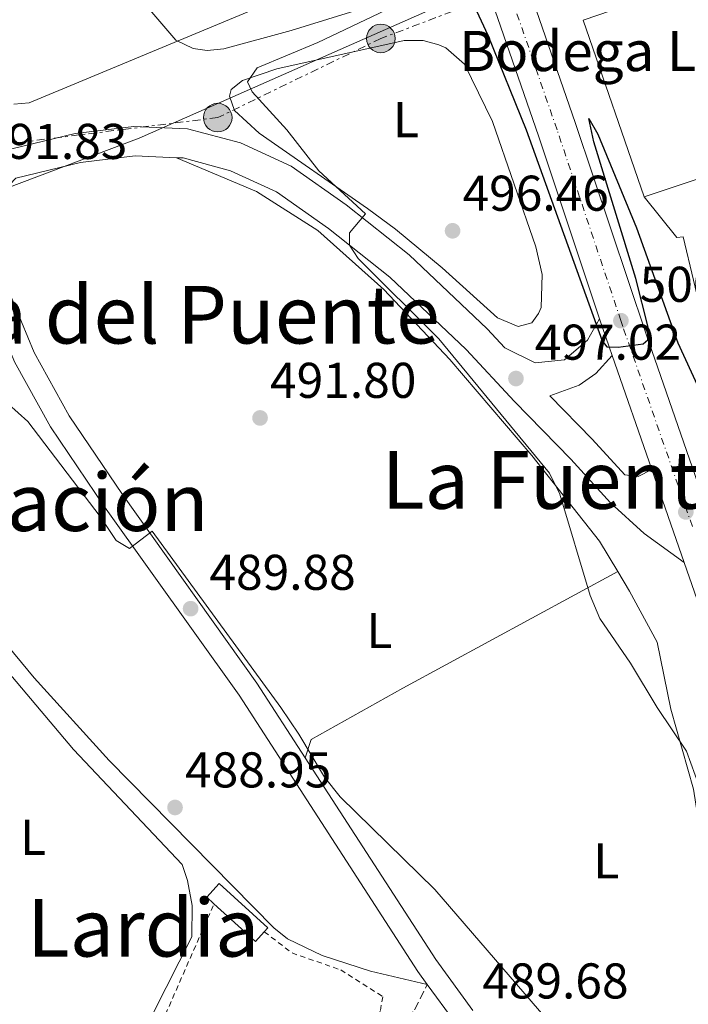
# Model space of a CAD drawing. Units: metres. Extents: x 607666 to 611118, y 4715387 to 4717754.
# Drawn here: x 610831 to 610964, y 4717194 to 4717391 of the extents above; entities that cross this region are included whole.
import ezdxf
from ezdxf.enums import TextEntityAlignment as Align

# ---------------------------------------------------------------- set-up
doc = ezdxf.new("R2010")
doc.units = ezdxf.units.M
doc.header["$MEASUREMENT"] = 0
for name, pattern in [('DGN Style 2', [1.7399219301090239, 1.043953158065414, -0.6959687720436097]), ('DGN Style 3', [2.435890702152634, 1.739921930109024, -0.6959687720436097]), ('DGN Style 4', [2.7856150101045474, 1.391937544087219, -0.6959687720436097, 0.001739921930109024, -0.6959687720436097]), ('DGN Style 7', [3.4798438602180486, 1.565929737098122, -0.6959687720436097, 0.5219765790327072, -0.6959687720436097])]:
    doc.linetypes.add(name, pattern=pattern)
for name, color, linetype, lineweight in [('Camino', 7, 'DGN Style 3', 0), ('Carretera', 9, 'Continuous', 0), ('Chamizo-cobertizo', 1, 'Continuous', 0), ('construcción singular', 1, 'Continuous', 0), ('Cota de punto acotado terreno', 7, 'Continuous', 0), ('Curva de nivel directora', 30, 'Continuous', 30), ('Curva de nivel intermedia', 30, 'Continuous', 0), ('Eje de carretera', 7, 'DGN Style 4', 0), ('Etiqueta de uso rústico', 92, 'Continuous', 0), ('Límite de municipio', 7, 'Continuous', 0), ('Línea blanca (vial)', 7, 'Continuous', 13), ('Línea de asfalto', 7, 'Continuous', 13), ('Línea de cambio de uso (parcela vista)', 92, 'Continuous', 0), ('Línea eléctrica', 6, 'DGN Style 7', 0), ('pavimentado', 23, 'Continuous', 0), ('Poste tendido eléctrico', 7, 'Continuous', 0), ('Punto acotado terreno (símbolo)', 7, 'Continuous', 0), ('Texto de rotulación de espacio menor sin especificar', 7, 'Continuous', 0), ('Texto de Área (paraje) menor', 7, 'Continuous', 0), ('Transformador', 7, 'Continuous', 0), ('Verja', 7, 'DGN Style 2', 0)]:
    doc.layers.add(name, color=color, linetype=linetype, lineweight=lineweight)
doc.styles.add('Style-Arial', font='arial.ttf')

# ---------------------------------------------------------------- blocks, each defined once
blk = doc.blocks.new('5PATER')
at = {"layer": 'Punto acotado terreno (símbolo)', "linetype": 'Continuous', "lineweight": 0}
h = blk.add_hatch(color=51, dxfattribs=at)
edge = h.paths.add_edge_path()
edge.add_ellipse((0, 0), major_axis=(-0.1095731443231308, -0.1110710700762829), ratio=0.9994222409660317, start_angle=0, end_angle=360)
blk = doc.blocks.new('5PELE')
at = {"layer": 'Transformador', "linetype": 'Continuous', "lineweight": 0}
h = blk.add_hatch(color=9, dxfattribs=at)
edge = h.paths.add_edge_path()
edge.add_arc((-2.000000476837158e-05, 0), 0.2850000000000001, 0, 360)
at = {"layer": 'Transformador', "color": 252, "linetype": 'Continuous', "lineweight": 0}
blk.add_circle((-2.000000476837158e-05, 0), 0.2850000000000001, dxfattribs=at)

msp = doc.modelspace()

# ---------------------------------------------------------------- linework, layer by layer
at = {"layer": 'Camino', "color": 7, "linetype": 'DGN Style 3', "lineweight": 0}
msp.add_polyline3d([(610871.1200000012, 4717110.350000001, 487.429999999993), (610870.0700000006, 4717122.420000002, 487.429999999993), (610870.2899999997, 4717125.440000001, 487.429999999993), (610872.6700000024, 4717129.630000002, 487.3099999999978), (610874.9299999999, 4717132.470000001, 487.429999999993), (610880.8999999979, 4717143.560000001, 487.6600000000037), (610888.4499999983, 4717162.17, 488.25), (610896.1799999998, 4717176.400000001, 488.25), (610905.2199999989, 4717187.670000001, 488.7200000000012), (610908.6499999977, 4717191.350000001, 488.9799999999959), (610909.8900000004, 4717193.2, 489.1900000000023), (610912.4200000007, 4717198.27, 489.7700000000041)], dxfattribs=at)
at = {"layer": 'Carretera', "color": 9, "linetype": 'Continuous', "lineweight": 0}
for points in [[(610880.2100000001, 4717547.540000001, 503.1100000000006), (610910.1400000012, 4717462.060000001, 501.9400000000023), (610941.9600000012, 4717370.000000001, 500.7599999999948), (610956.0100000016, 4717327.95, 500.0599999999977), (610966.4099999998, 4717298.079999999, 499.6600000000035), (610973.0199999991, 4717279.09, 499.4100000000035), (611008.5399999984, 4717177.100000001, 498.0599999999977), (611027.1399999995, 4717120.8, 497.4799999999959), (611034.7300000002, 4717093.92, 497.3600000000006), (611039.3000000013, 4717073.140000002, 497.1199999999953), (611043.6200000017, 4717047.31, 497.1199999999953), (611046.1000000006, 4717026.09, 496.7700000000041), (611047.0900000008, 4717001.460000002, 496.7700000000041), (611047.1499999989, 4716986.850000001, 496.3899999999995), (611047.16, 4716983.42, 496.3000000000029), (611046.350000001, 4716955.58, 495.3600000000006)], [(611038.5500000002, 4716955.92, 495.3600000000006), (611039.3200000012, 4716982.230000001, 496.2599999999948), (611039.3599999994, 4716983.52, 496.3000000000029), (611039.3500000027, 4716986.300000001, 496.3800000000047), (611039.29, 4717001.290000002, 496.7700000000041), (611038.32, 4717025.480000001, 496.7700000000041), (611035.8999999992, 4717046.21, 497.1199999999953), (611031.6400000012, 4717071.65, 497.1199999999953), (611027.1599999998, 4717092.020000001, 497.3600000000006), (611019.6800000007, 4717118.509999999, 497.4799999999959), (611001.1499999989, 4717174.59, 498.0599999999977), (610963.6000000023, 4717282.42, 499.4900000000052), (610957.1400000004, 4717300.970000002, 499.7299999999959), (610949.2300000001, 4717323.689999999, 500.0399999999936), (610948.6299999988, 4717325.429999999, 500.0599999999977), (610946.7600000025, 4717331.01, 500.1499999999942), (610934.5799999986, 4717367.49, 500.7599999999948), (610902.7699999996, 4717459.49, 501.9400000000023), (610872.8400000005, 4717544.98, 503.1100000000006)]]:
    msp.add_polyline3d(points, dxfattribs=at)
at = {"layer": 'Chamizo-cobertizo', "color": 1, "linetype": 'Continuous', "lineweight": 0, "elevation": 492.3600000000007, "flags": 128}
msp.add_lwpolyline([(610879.9400000004, 4717208.779999999), (610878.1500000004, 4717206.810000001), (610869.9100000003, 4717214.350000001), (610868.4600000001, 4717215.67), (610870.9699999997, 4717218.41), (610880.6600000003, 4717209.560000001), (610879.9400000004, 4717208.779999999)], close=True, dxfattribs=at)
at = {"layer": 'Chamizo-cobertizo', "color": 1, "linetype": 'Continuous', "lineweight": 0, "flags": 128}
for points, elevation in [([(610869.9100000003, 4717214.350000001), (610868.4600000001, 4717215.67), (610870.9699999997, 4717218.41), (610880.6600000003, 4717209.560000001), (610879.9400000004, 4717208.779999999)], 492.3600000000007), ([(610879.9400000004, 4717208.779999999), (610878.1500000004, 4717206.810000001), (610869.9100000003, 4717214.350000001)], 492.3600000000006)]:
    msp.add_lwpolyline(points, dxfattribs=dict(at, elevation=elevation))
at = {"layer": 'construcción singular', "color": 1, "linetype": 'Continuous', "lineweight": 0}
msp.add_polyline3d([(610978.5199999996, 4717406.710000001, 509.5899999999965), (610979.8600000005, 4717402.83, 514.5200000000041), (610981.4600000001, 4717403.390000001, 514.6399999999994), (610987.8099999996, 4717385, 514.6399999999994), (610984.4800000006, 4717383.850000001, 514.6399999999994), (610985.9299999997, 4717379.640000001, 509), (610979.3399999999, 4717377.369999999, 509), (610977.9100000003, 4717381.5, 509), (610967.9299999997, 4717378.050000001, 507.6100000000006), (610973.5300000003, 4717361.310000001, 507.5899999999965), (610955.6399999997, 4717355.380000001, 507.7100000000065), (610943.4900000002, 4717390.560000001, 507.7100000000065), (610970.9199999999, 4717400.029999999, 509.5899999999965), (610969.6699999999, 4717403.66, 509.5899999999965)], close=True, dxfattribs=at)
at = {"layer": 'Curva de nivel directora', "color": 30, "linetype": 'Continuous', "lineweight": 30, "elevation": 500.0000000000003, "flags": 128}
msp.add_lwpolyline([(610921.339999999, 4717394.34), (610924.4699999982, 4717387.600000001), (610932.0999999992, 4717368.7), (610947.2600000004, 4717326.630000002), (610948.1700000003, 4717325.460000001), (610950.479999999, 4717325.4), (610955.4099999999, 4717326.070000002), (610956.3899999988, 4717326.850000001), (610956.4499999993, 4717329.350000001), (610953.9699999982, 4717339.039999999), (610945.6199999999, 4717366.32), (610944.5999999985, 4717370.980000001), (610946.4099999988, 4717367.86), (610954.089999999, 4717349.170000002), (610962.339999999, 4717326.27), (610971.1199999988, 4717307.15)], dxfattribs=at)
at = {"layer": 'Curva de nivel intermedia', "color": 30, "linetype": 'Continuous', "lineweight": 0, "flags": 128}
for points, elevation in [([(610856.3600000001, 4717393.569999999), (610862.3000000013, 4717386.630000001), (610865.7300000022, 4717384.91), (610868.5500000007, 4717384.55), (610871.8900000001, 4717384.869999999), (610885.3100000002, 4717388.509999999), (610904.4500000001, 4717394.420000001)], 495), ([(610904.1799999995, 4717392.560000001), (610890.5800000007, 4717386.15), (610878.5300000008, 4717381.099999999), (610876.5900000007, 4717378.279999998), (610877.5300000017, 4717376.310000001), (610884.4400000006, 4717368.699999998), (610890.7700000008, 4717360.509999999), (610900.0700000012, 4717351.970000001), (610896.8900000006, 4717348.159999999), (610896.9100000008, 4717345.689999999), (610898.6699999998, 4717343.039999999), (610914.7000000007, 4717327.060000001), (610936.7599999995, 4717300.259999999), (610938.8300000015, 4717296.039999999), (610944.870000001, 4717275.869999999), (610946.7999999999, 4717271.249999999), (610952.900000002, 4717262.359999999), (610958.2000000017, 4717253.529999998), (610964.0399999999, 4717244.82), (610967.5300000012, 4717235.199999999)], 495), ([(610828.9500000001, 4717313.999999999), (610832.8400000016, 4717310.519999999), (610847.2400000005, 4717291.59), (610850.4500000002, 4717286.789999997), (610853.0499999998, 4717285.189999999), (610857.5800000004, 4717288.689999999), (610883.2600000005, 4717253.479999999), (610886.8400000012, 4717248.189999999), (610891.9400000019, 4717239.609999999), (610895.0599999999, 4717235.710000002), (610913.8900000014, 4717217.220000001), (610937.7100000017, 4717189.630000001)], 490.0000000000001)]:
    msp.add_lwpolyline(points, dxfattribs=dict(at, elevation=elevation))
at = {"layer": 'Eje de carretera', "color": 7, "linetype": 'DGN Style 4', "lineweight": 0}
msp.add_polyline3d([(610965.239999998, 4717289.590000001, 499.5800000000017), (610951.3900000011, 4717329.480000001, 500.0899999999967), (610950.9899999987, 4717330.66, 500.1199999999953), (610938.2699999983, 4717368.750000002, 500.7599999999949), (610906.4599999995, 4717460.780000002, 501.9400000000023), (610876.5199999993, 4717546.260000001, 503.1100000000006), (610847.7800000014, 4717629.590000001, 503.6999999999972), (610836.5399999986, 4717661.2, 503.6999999999972), (610826.0599999977, 4717692.110000002, 503.6999999999972), (610819.6000000003, 4717712.12, 504.050000000003), (610817.2399999977, 4717720.450000001, 504.050000000003), (610816.1999999983, 4717724.140000001, 504.050000000003), (610815.1000000008, 4717728.960000004, 504.1399999999995), (610811.4299999984, 4717749.199999999, 504.2299999999959), (610811.3099999977, 4717750.180000001, 504.2299999999959)], dxfattribs=at)
at = {"layer": 'Límite de municipio', "color": 7, "linetype": 'Continuous', "lineweight": 0}
msp.add_polyline3d([(610819.5899999999, 4717353.67, 491.56), (610854.9899999984, 4717367.050000001, 493.51), (610923.8099999987, 4717397.470000001, 501.03), (610933.4299999997, 4717400.189999999, 500.58), (610943.6999999993, 4717405.210000001, 500.54), (610943.8200000003, 4717405.290000001, 500.56), (610951.7899999992, 4717410.24, 500.84), (610957.1900000013, 4717413.600000001, 501.97), (610958.6700000018, 4717414.52, 502.72), (610991.1400000006, 4717433.189999999, 507.35), (610997.0599999987, 4717436.859999999, 509.7), (611003.25, 4717439.01, 509.95), (611086.0899999999, 4717480.939999999, 523.58)], dxfattribs=at)
at = {"layer": 'Línea blanca (vial)', "color": 7, "linetype": 'Continuous', "lineweight": 13, "extrusion": (-0.4257005755318251, -0.1570362143500692, 0.8911333499395431), "elevation": -1000426.490652921, "flags": 128}
msp.add_lwpolyline([(-4214359.369616461, 1965906.913395945), (-4214353.487265149, 1965906.715045123), (-4214351.647140933, 1965906.670967163)], dxfattribs=at)
at = {"layer": 'Línea blanca (vial)', "color": 7, "linetype": 'Continuous', "lineweight": 13, "extrusion": (0.004236417361648538, -0.01216831889338927, 0.9999169889462058), "elevation": -54313.66456704935, "flags": 128}
msp.add_lwpolyline([(610941.6282047105, 4717012.016168783), (610949.5394471054, 4716989.294486546)], dxfattribs=at)
at = {"layer": 'Línea blanca (vial)', "color": 7, "linetype": 'Continuous', "lineweight": 13, "extrusion": (0.004018007443254849, -0.01153777678940671, 0.999925364876271), "elevation": -51472.64260169251, "flags": 128}
msp.add_lwpolyline([(610950.1995076829, 4717021.066202179), (610956.6604199172, 4717002.514967361)], dxfattribs=at)
at = {"layer": 'Línea blanca (vial)', "color": 7, "linetype": 'Continuous', "lineweight": 13}
for points in [[(610946.760000002, 4717331.010000001, 500.1499999999942), (610934.579999998, 4717367.490000002, 500.7599999999949), (610902.7699999991, 4717459.490000002, 501.9400000000023), (610872.8400000001, 4717544.980000001, 503.1100000000006), (610844.089999999, 4717628.300000001, 503.6999999999972), (610832.8599999994, 4717659.92, 503.6999999999972), (610822.3599999985, 4717690.890000001, 503.6999999999972), (610815.8599999986, 4717710.990000002, 504.050000000003), (610813.2099999998, 4717720.390000001, 504.050000000003), (610812.4499999977, 4717723.07, 504.050000000003), (610810.2600000016, 4717732.720000002, 504.2299999999959), (610807.4699999979, 4717750.12, 504.3699999999953)], [(610966.4099999992, 4717298.08, 499.6600000000035), (610956.0100000012, 4717327.950000001, 500.0599999999978), (610941.9600000008, 4717370.000000001, 500.7599999999949), (610910.1400000007, 4717462.060000001, 501.9400000000023), (610880.2099999995, 4717547.540000002, 503.1100000000006), (610851.4600000005, 4717630.880000004, 503.6999999999972), (610840.2199999976, 4717662.480000001, 503.6999999999972), (610829.7600000014, 4717693.34, 503.6999999999972), (610823.3299999986, 4717713.250000001, 504.050000000003), (610821.2800000011, 4717720.520000001, 504.050000000003), (610819.949999999, 4717725.2, 504.050000000003), (610815.6599999998, 4717746.570000002, 504.070000000007), (610815.1299999978, 4717750.240000002, 504.0899999999965)], [(610963.6000000018, 4717282.42, 499.4900000000052), (611001.1499999984, 4717174.590000001, 498.0599999999978), (611019.6800000003, 4717118.51, 497.4799999999958), (611027.1599999992, 4717092.020000001, 497.3600000000007), (611031.6400000007, 4717071.650000001, 497.1199999999953), (611035.8999999987, 4717046.210000001, 497.1199999999953), (611038.3199999996, 4717025.480000001, 496.7700000000041), (611039.2899999997, 4717001.290000003, 496.7700000000041), (611039.3500000021, 4716986.300000001, 496.3800000000048)]]:
    msp.add_polyline3d(points, dxfattribs=at)
at = {"layer": 'Línea de asfalto', "color": 7, "linetype": 'Continuous', "lineweight": 13, "extrusion": (0.169976243731865, 0.1121276710040218, 0.9790482429186111), "elevation": 633249.4381078706, "flags": 128}
msp.add_lwpolyline([(3601214.0073719, -3042267.063208099), (3601226.57144828, -3042266.47389943), (3601274.480800734, -3042266.915880932)], dxfattribs=at)
at = {"layer": 'Línea de asfalto', "color": 7, "linetype": 'Continuous', "lineweight": 13, "extrusion": (0.005839897698137118, -0.008031228917290233, 0.9999506962630474), "elevation": -33827.48726678533, "flags": 128}
msp.add_lwpolyline([(610904.4719726306, 4717071.393216209), (610899.1415379192, 4717078.723452615)], dxfattribs=at)
at = {"layer": 'Línea de asfalto', "color": 7, "linetype": 'Continuous', "lineweight": 13}
for points in [[(610946.760000002, 4717331.010000001, 500.1499999999942), (610944.3599999992, 4717326.800000002, 499.5899999999965), (610939.7199999989, 4717322.859999999, 498.2899999999937), (610933.940000001, 4717322.26, 497.3500000000058), (610927.859999999, 4717325.270000001, 496.8899999999995), (610924.3500000021, 4717329.060000001, 496.7599999999947), (610908.7999999997, 4717343.78, 495.5800000000018), (610896.2199999979, 4717353.77, 495.0000000000001), (610885.2800000011, 4717361.470000002, 494.4100000000035), (610875.1700000013, 4717366.109999999, 494.2899999999936), (610864.6499999982, 4717368.930000001, 493.8200000000069), (610853.9599999995, 4717369.410000001, 493.4700000000011), (610842.2699999994, 4717368.000000001, 493.0000000000001), (610821.5699999996, 4717362.970000002, 491.8300000000019), (610819.890000001, 4717363.91, 491.8300000000019), (610818.2500000002, 4717369.430000002, 491.8300000000019), (610809.8199999991, 4717407.670000001, 493.0000000000001), (610802.6499999987, 4717442.49, 494.179999999993), (610795.9699999979, 4717475.230000001, 495.350000000006), (610788.1900000015, 4717509.470000002, 496.6399999999995)], [(610862.4599999998, 4717363.160000003, 493.7799999999989), (610854.1799999987, 4717363.53, 493.4700000000011), (610843.3099999989, 4717362.220000001, 493.0000000000001), (610830.4200000007, 4717359.090000002, 492.3300000000018), (610828.0000000001, 4717356.470000002, 492.2100000000063), (610826.4299999988, 4717353.119999999, 491.8600000000005), (610825.9899999985, 4717349.730000001, 491.5099999999947), (610826.1000000002, 4717347.870000001, 491.2100000000065), (610828.9999999992, 4717336.520000001, 490.850000000006), (610834.0700000008, 4717324.300000001, 490.5000000000001), (610841.02, 4717311.700000001, 490.2700000000042), (610851.6499999983, 4717296.01, 490.1499999999943), (610878.4699999982, 4717258.369999999, 489.679999999993), (610888.0799999973, 4717243.500000001, 489.7100000000065)], [(610862.4599999998, 4717363.160000003, 493.7799999999989), (610863.7399999984, 4717363.100000001, 493.8200000000069), (610873.1700000009, 4717360.570000002, 494.2899999999936), (610882.3500000008, 4717356.36, 494.4100000000035), (610892.7100000008, 4717349.070000002, 495.0000000000001), (610904.9499999986, 4717339.350000001, 495.5800000000018), (610920.1700000024, 4717324.930000001, 496.7599999999947), (610929.8199999993, 4717314.510000001, 497.1100000000005), (610940.9899999985, 4717303.010000001, 497.929999999993), (610948.8899999999, 4717294.32, 498.6399999999995), (610955.6600000003, 4717288.180000001, 499.1100000000007), (610963.6000000018, 4717282.42, 499.4900000000052)], [(610977.2499999999, 4717308.100000001, 501.2599999999947), (610973.6099999987, 4717312.300000003, 501.3699999999955), (610969.5499999997, 4717321.450000001, 501.2599999999947), (610963.4200000007, 4717347.380000001, 501.2599999999947), (610962.14, 4717347.27, 501.2599999999947), (610955.6400000001, 4717355.380000001, 500.8999999999943)], [(610912.4200000007, 4717198.27, 489.7700000000041), (610910.5499999998, 4717200.830000003, 489.800000000003), (610874.9099999998, 4717255.960000002, 489.679999999993), (610848.1200000012, 4717293.560000001, 490.1499999999943), (610837.3500000021, 4717309.460000001, 490.2700000000042), (610830.1799999994, 4717322.430000001, 490.5000000000001), (610824.9099999989, 4717335.160000001, 490.850000000006), (610821.9099999992, 4717346.890000002, 491.2100000000065), (610820.3999999983, 4717353.99, 491.570000000007)], [(610949.2299999996, 4717323.690000001, 500.0399999999937), (610946.0100000009, 4717320.15, 499.2100000000065), (610942.6900000017, 4717317.810000002, 498.1600000000035), (610936.8500000011, 4717315.690000001, 497.3099999999978), (610945.2600000021, 4717307.020000001, 497.929999999993), (610951.7600000021, 4717299.890000001, 498.6399999999995), (610954.3999999973, 4717299.580000003, 498.8699999999953), (610957.1399999999, 4717300.970000003, 499.5800000000017)]]:
    msp.add_polyline3d(points, dxfattribs=at)
at = {"layer": 'Línea de cambio de uso (parcela vista)', "color": 92, "linetype": 'Continuous', "lineweight": 0}
for points in [[(610874.2800000003, 4717522.550000001, 502.7899999999936), (610895.8099999996, 4717460.619999999, 500.5599999999977), (610906.1500000004, 4717431.630000001, 499.8600000000006), (610911.8399999999, 4717414.4, 499.0399999999936), (610912.1200000001, 4717411.930000001, 499.1499999999942), (610912.0999999996, 4717409.970000001, 498.9199999999983), (610910.3799999999, 4717406.470000001, 498.8000000000029), (610903.3200000003, 4717403.140000001, 498.570000000007), (610886.7199999997, 4717396.49, 497.0399999999936), (610855.25, 4717383.310000001, 494.929999999993), (610833.0700000003, 4717374.109999999, 493.8699999999953), (610830, 4717373.810000001, 493.75)], [(610930.5499999998, 4717329.470000001, 497.1600000000035), (610926.3700000001, 4717331.24, 496.8000000000029), (610915.3799999999, 4717341.189999999, 495.9799999999959), (610906.0899999999, 4717348.930000001, 495.5099999999948), (610900.5, 4717353, 495.5099999999948), (610878.9299999997, 4717368.029999999, 494.929999999993), (610874, 4717372.57, 494.8099999999977), (610873.0300000003, 4717375.4, 494.8099999999977), (610873.2999999998, 4717376.76, 494.8099999999977), (610875.5899999999, 4717378.550000001, 494.929999999993), (610882.4400000004, 4717380.9, 495.3999999999942), (610907.79, 4717386.560000001, 497.2700000000041), (610911.6200000001, 4717386.51, 497.3899999999995), (610914.7300000006, 4717385.680000001, 497.3899999999995), (610916.0999999996, 4717385.039999999, 497.5099999999948), (610919.8600000005, 4717381.82, 497.6300000000047), (610925.4000000004, 4717370.380000001, 497.7400000000052), (610934.0700000003, 4717345.41, 497.1600000000035), (610935.3300000001, 4717339.880000001, 497.1600000000035), (610935.1200000001, 4717333.26, 497.1600000000035), (610934.54, 4717332.119999999, 497.1600000000035), (610933.2400000002, 4717330.210000001, 497.1600000000035), (610930.5499999998, 4717329.470000001, 497.1600000000035)], [(610950.3499999996, 4717280.640000001, 495.5099999999948), (610946.7400000002, 4717286.66, 495.4400000000023), (610933.2300000006, 4717303.77, 494.8500000000058), (610916.8899999997, 4717322.91, 494.8500000000058), (610903.7699999996, 4717336.869999999, 494.3800000000047), (610890.6200000001, 4717348.65, 493.9100000000035), (610878.4000000004, 4717356.390000001, 493.4400000000023), (610862.4600000001, 4717363.16, 493.7799999999989)], [(610912.4199999999, 4717198.27, 489.6600000000035), (610901.0800000001, 4717200.92, 489.3000000000029), (610891.4500000002, 4717204.060000001, 489.3000000000029), (610884.5300000003, 4717207.350000001, 489.1900000000023), (610881.8399999999, 4717209.539999999, 489.1900000000023), (610848.9900000002, 4717242.930000001, 489.3000000000029), (610834.0800000001, 4717259.4, 489.5399999999936), (610815.3200000003, 4717282.01, 489.7700000000041), (610800.3899999997, 4717302.02, 489.7700000000041), (610781.0199999996, 4717322.439999999, 490.1300000000047), (610779.6100000005, 4717324.810000001, 490.3600000000006), (610779.4299999997, 4717328.710000001, 490.4799999999959), (610781.2300000006, 4717332.210000001, 490.4799999999959), (610784.9800000006, 4717335.539999999, 490.7100000000065), (610800.9100000003, 4717344.880000001, 491.070000000007), (610820.4000000004, 4717353.99, 491.6499999999942)], [(610847.5999999996, 4717172.439999999, 488.3600000000006), (610865.5199999996, 4717207.76, 488.7200000000012), (610865.5899999999, 4717214, 488.8300000000018), (610864.6399999997, 4717219.02, 488.8300000000018), (610863.5800000001, 4717222.220000001, 488.8300000000018), (610841.8899999997, 4717245.140000001, 489.4199999999983), (610821.1299999999, 4717269.74, 489.4199999999983), (610800.7000000002, 4717296.220000001, 490.1300000000047), (610787.4900000002, 4717310.850000001, 490.2400000000052), (610775.6200000001, 4717322.359999999, 490.4799999999959), (610770.6100000005, 4717324.640000001, 490.7100000000065), (610768.9699999997, 4717323.779999999, 490.7100000000065), (610769.4800000006, 4717321.310000001, 490.5899999999965), (610774.6500000004, 4717312.939999999, 490.0099999999948), (610791.4500000002, 4717296.289999999, 489.8899999999995), (610800.5099999999, 4717288.77, 489.7700000000041), (610803.5300000003, 4717285.16, 489.7700000000041), (610805.9400000004, 4717276.050000001, 489.7700000000041), (610809.7599999999, 4717258.100000001, 489.1900000000023), (610813.3333999999, 4717243.5449, 488.9421000000002)], [(610888.0800000001, 4717243.5, 489.7100000000065), (610889.2699999996, 4717247.140000001, 491), (610907.5099999999, 4717257.369999999, 491.4700000000012), (610950.3499999996, 4717280.640000001, 495.5099999999948)], [(610973.6500000004, 4717192.529999999, 492.8500000000058), (610969.5800000001, 4717207.92, 493.4400000000023), (610967.6299999999, 4717223.130000001, 494.5), (610965.4800000006, 4717237.210000001, 494.8500000000058), (610960.9500000002, 4717253.189999999, 495.0800000000018), (610958.2100000001, 4717266.57, 495.5500000000029), (610952.6900000004, 4717276.74, 495.5500000000029), (610950.3499999996, 4717280.640000001, 495.5099999999948)]]:
    msp.add_polyline3d(points, dxfattribs=at)
at = {"layer": 'Línea eléctrica', "color": 6, "linetype": 'DGN Style 7', "lineweight": 0, "extrusion": (0.2409465007210077, 0.3299063057065203, 0.9127467410215044), "elevation": 1703835.51323424, "flags": 128}
msp.add_lwpolyline([(2288990.827502337, -3805585.728427747), (2288950.438592907, -3805589.840774411), (2288792.251463691, -3805592.117252028)], dxfattribs=at)
at = {"layer": 'Línea eléctrica', "color": 6, "linetype": 'DGN Style 7', "lineweight": 0}
msp.add_polyline3d([(611086.1100000005, 4717479.940000001, 523.529999999999), (611008.8999999983, 4717440.65, 510.3800000000047), (611005.8256568908, 4717438.776327997, 509.9211000000069), (610949.8799999983, 4717404.680000001, 501.570000000007), (610903.1600000008, 4717386.939999999, 496.5200000000041), (610870.6600000013, 4717371.16, 494.4499999999971), (610803.6200000015, 4717362.74, 491.6000000000058), (610745.0799999976, 4717331.050000001, 490.1900000000023), (610691.5200000004, 4717315.949999999, 490.5399999999936), (610708.8099999996, 4717254.380000002, 490.1100000000006), (610725.739999999, 4717205.849999999, 490.0899999999965)], dxfattribs=at)
at = {"layer": 'pavimentado', "color": 23, "linetype": 'Continuous', "lineweight": 0}
for points in [[(610821.57, 4717362.970000001, 491.8300000000018), (610842.27, 4717368, 493), (610853.9600000001, 4717369.41, 493.4700000000012), (610864.6499999987, 4717368.930000001, 493.820000000007), (610875.1700000018, 4717366.109999999, 494.2899999999936), (610885.2800000015, 4717361.470000001, 494.4100000000035), (610896.2199999985, 4717353.769999999, 495), (610908.8000000002, 4717343.779999999, 495.5800000000018), (610924.3500000027, 4717329.060000001, 496.7599999999948), (610927.8599999995, 4717325.270000001, 496.8899999999995), (610933.9400000015, 4717322.26, 497.3500000000058), (610939.7199999995, 4717322.859999998, 498.2899999999936), (610944.3599999996, 4717326.800000001, 499.5899999999965), (610946.7600000025, 4717331.01, 500.1499999999942), (610948.6299999988, 4717325.429999999, 500.0599999999977), (610949.2300000001, 4717323.689999999, 500.0399999999936), (610946.0100000014, 4717320.149999999, 499.2100000000065), (610942.6900000023, 4717317.810000001, 498.1600000000035), (610936.8500000016, 4717315.690000001, 497.3099999999977), (610945.2600000026, 4717307.02, 497.929999999993), (610951.7600000026, 4717299.890000001, 498.6399999999995), (610954.3999999978, 4717299.580000001, 498.8699999999953), (610957.1400000004, 4717300.970000002, 499.5800000000018), (610963.6000000023, 4717282.42, 499.4900000000052), (610955.6600000008, 4717288.180000001, 499.1100000000006), (610948.8900000004, 4717294.319999999, 498.6399999999995), (610940.989999999, 4717303.01, 497.929999999993), (610929.8199999998, 4717314.51, 497.1100000000006), (610920.1700000028, 4717324.930000001, 496.7599999999948), (610904.949999999, 4717339.350000001, 495.5800000000018), (610892.7100000012, 4717349.07, 495), (610882.3500000013, 4717356.359999999, 494.4100000000035), (610873.1700000013, 4717360.57, 494.2899999999936), (610863.739999999, 4717363.100000001, 493.820000000007), (610862.4600000003, 4717363.160000001, 493.7799999999989), (610854.1799999991, 4717363.529999999, 493.4700000000012), (610843.3099999994, 4717362.220000001, 493), (610830.4200000013, 4717359.090000001, 492.3300000000018)], [(610828.9999999997, 4717336.52, 490.8500000000058), (610834.0700000013, 4717324.3, 490.5), (610841.0200000005, 4717311.7, 490.2700000000041), (610851.6499999987, 4717296.01, 490.1499999999942), (610878.4699999987, 4717258.369999999, 489.679999999993), (610888.0799999977, 4717243.500000001, 489.7100000000065), (610914.1000000021, 4717203.27, 489.8000000000029), (610921.5000000005, 4717193.100000001, 489.679999999993)], [(610917.7499999999, 4717190.940000001, 489.679999999993), (610912.4200000011, 4717198.27, 489.7700000000041), (610910.5500000003, 4717200.830000001, 489.8000000000029), (610874.9100000003, 4717255.960000002, 489.679999999993), (610848.1200000016, 4717293.56, 490.1499999999942), (610837.3500000027, 4717309.460000001, 490.2700000000041), (610830.1799999998, 4717322.429999999, 490.5)]]:
    msp.add_polyline3d(points, dxfattribs=at)
at = {"layer": 'Verja', "color": 7, "linetype": 'DGN Style 2', "lineweight": 0}
msp.add_polyline3d([(610879.9400000004, 4717208.779999999, 489.3999999999942), (610885.4600000001, 4717204.550000001, 489.3999999999942), (610895.1699999999, 4717201.180000001, 489.2799999999989), (610903.5700000003, 4717195.83, 489.2799999999989), (610903.04, 4717192.960000001, 489.1600000000035), (610897.5800000001, 4717182.52, 488.929999999993), (610887.9400000004, 4717165.140000001, 488.8099999999977), (610880.9299999997, 4717153.77, 488.5800000000018), (610851.4600000001, 4717168.980000001, 488.6900000000023), (610851.1699999999, 4717171.600000001, 488.6900000000023), (610869.9100000003, 4717214.350000001, 489.75)], dxfattribs=at)

# ---------------------------------------------------------------- block references
at = {"layer": 'Poste tendido eléctrico', "color": 7, "linetype": 'Continuous', "lineweight": 0, "xscale": 10, "yscale": 10, "zscale": 10}
for p in [(610903.1600000008, 4717386.939999999, 496.5200000000041), (610870.6600000013, 4717371.16, 494.4499999999971)]:
    msp.add_blockref('5PELE', p, dxfattribs=at)
at = {"layer": 'Punto acotado terreno (símbolo)', "color": 7, "linetype": 'Continuous', "lineweight": 0, "xscale": 10, "yscale": 10, "zscale": 10}
for p in [(610917.4499999998, 4717348.580000001, 496.4600000000065), (610950.9899999987, 4717330.66, 500.1199999999959), (610930.0799999986, 4717319.119999999, 497.0200000000041), (610879.0899999996, 4717311.260000001, 491.8000000000029), (610963.9299999982, 4717292.51, 499.6300000000047), (610865.2499999994, 4717273.220000003, 489.8800000000052), (610862.1499999971, 4717233.57, 488.9499999999976)]:
    msp.add_blockref('5PATER', p, dxfattribs=at)

# ---------------------------------------------------------------- texts
at = {"layer": 'construcción singular', "color": 7, "linetype": 'Continuous', "lineweight": 0, "style": 'Style-Arial'}
msp.add_text('Bodega La Valdorba', height=8, dxfattribs=at).set_placement((610918.7699999991, 4717380.430000001, 497.5200000000041))
at = {"layer": 'Cota de punto acotado terreno', "color": 7, "linetype": 'Continuous', "lineweight": 0, "style": 'Style-Arial'}
for s, p in [('491.83', (610823.499999999, 4717362.91, 491.8300000000018)), ('496.46', (610919.4400000018, 4717352.579999999, 496.4600000000065)), ('500.13', (610954.7399999975, 4717334.41, 500.1199999999953)), ('497.02', (610933.8299999975, 4717322.869999999, 497.0200000000041)), ('491.80', (610881.0799999972, 4717315.259999999, 491.8000000000029)), ('489.88', (610869.0000000005, 4717276.969999999, 489.8800000000047)), ('488.95', (610864.1400000012, 4717237.57, 488.9499999999971)), ('489.68', (610923.3600000001, 4717195.48, 489.679999999993))]:
    msp.add_text(s, height=7.000000000000002, dxfattribs=at).set_placement(p)
at = {"layer": 'Etiqueta de uso rústico', "color": 92, "linetype": 'Continuous', "lineweight": 0, "style": 'Style-Arial'}
for p in [(610908.1614203795, 4717370.750010001, 496.570000000007), (610902.881420378, 4717268.87001, 491.4499999999971), (610833.881420378, 4717227.620010001, 488.9700000000012), (610948.0814203799, 4717222.910010002, 492.8399999999965)]:
    msp.add_text('L', height=7.000000000000002, dxfattribs=at).set_placement(p, align=Align.MIDDLE_CENTER)
at = {"layer": 'Texto de rotulación de espacio menor sin especificar', "color": 7, "linetype": 'Continuous', "lineweight": 0, "style": 'Style-Arial'}
for s, p in [('Pieza del Puente', (610854.1648311168, 4717331.850009999, 490.570000000007)), ('Puente de la Estación', (610790.1873043537, 4717294.460010001, 487.9199999999983))]:
    msp.add_text(s, height=11.5, dxfattribs=at).set_placement(p, align=Align.MIDDLE_CENTER)
at = {"layer": 'Texto de Área (paraje) menor', "color": 7, "linetype": 'Continuous', "lineweight": 0, "style": 'Style-Arial'}
for s, p in [('La Fuente', (610939.3114517197, 4717298.890010002, 493.8399999999965)), ('Lardia', (610855.8030050705, 4717209.590009999, 488.4600000000065))]:
    msp.add_text(s, height=11.5, dxfattribs=at).set_placement(p, align=Align.MIDDLE_CENTER)

doc.saveas('drawing.dxf')
